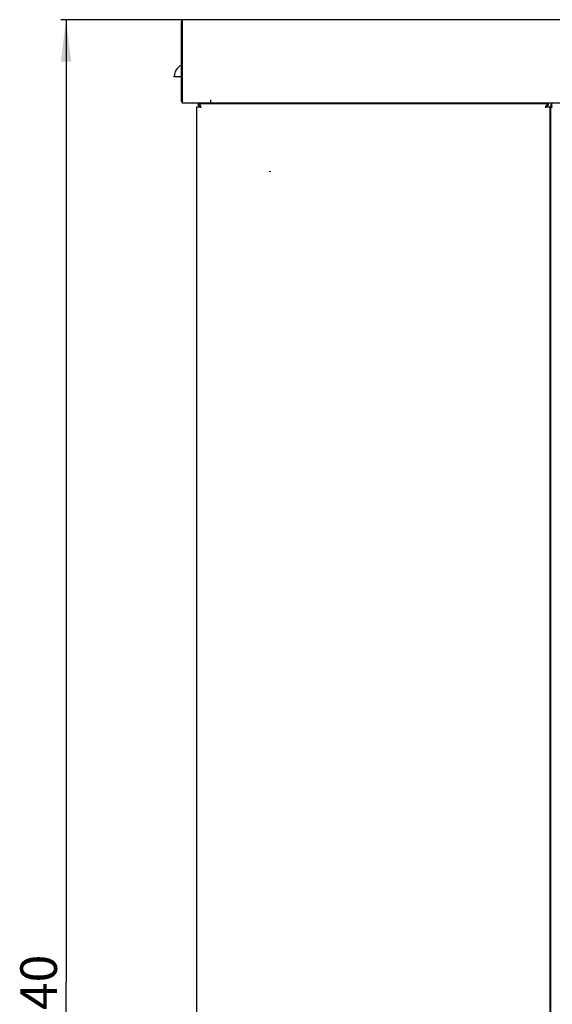
# Model space of a CAD drawing. Units: millimetres. Extents: x 0 to 594, y 0 to 841.
# Drawn here: x 207 to 258, y 397 to 491 of the extents above; entities that cross this region are included whole.
import ezdxf

# ---------------------------------------------------------------- set-up
doc = ezdxf.new("R2010")
doc.units = ezdxf.units.MM
doc.header["$LTSCALE"] = 54.820741
doc.layers.get('0').update_dxf_attribs({"linetype": 'CONTINUOUS'})
doc.layers.add('02___PRT_ALL_AXES', color=7, linetype='CONTINUOUS')
doc.layers.add('07__ASM_ALL_ANNOTATION', color=7, linetype='CONTINUOUS')
doc.styles.get("Standard").update_dxf_attribs({"font": 'gost.ttf'})
doc.dimstyles.new('DIMSTYLE_7', dxfattribs={"dimtxt": 3.5, "dimasz": 4, "dimexe": 0.5, "dimexo": 0, "dimgap": 0.875, "dimtad": 1, "dimdec": 0, "dimlfac": 10, "dimtxsty": 'STANDARD', "dimblk": '_FILLED', "dimblk1": '_FILLED', "dimblk2": '_FILLED', "dimcen": 0.09, "dimadec": 0, "dimazin": 0, "dimtp": 1.2, "dimtm": 1.2, "dimtfac": 1, "dimtdec": 0, "dimtofl": 0, "dimtmove": 0, "dimatfit": 3, "dimldrblk": '_FILLED', "dimfxl": 1, "dimtolj": 1, "dimarcsym": 0})

# ---------------------------------------------------------------- blocks, each defined once
blk = doc.blocks.new('_FILLED')
at = {"color": 0, "linetype": 'BYBLOCK'}
blk.add_solid([(0, 0), (-1, 0.125), (-1, -0.125)], dxfattribs=at)
blk = doc.blocks.new('*D34')
at = {"layer": '07__ASM_ALL_ANNOTATION', "color": 2, "linetype": 'CONTINUOUS'}
for p, q in [((222.409, 491.409), (210.759, 491.409)), ((211.259, 491.409), (211.259, 399.424)), ((211.259, 307.44), (211.259, 399.424)), ((224.059, 307.44), (210.759, 307.44))]:
    blk.add_line(p, q, dxfattribs=at)
at = {"layer": '07__ASM_ALL_ANNOTATION', "color": 2, "linetype": 'CONTINUOUS', "xscale": 4, "yscale": 4, "zscale": 4}
for p, rotation in [((211.259, 491.409), 90), ((211.259, 307.44), 270)]:
    blk.add_blockref('_FILLED', p, dxfattribs=dict(at, rotation=rotation))
at = {"layer": '07__ASM_ALL_ANNOTATION', "color": 2, "linetype": 'CONTINUOUS', "insert": (206.884, 396.795), "char_height": 3.5, "width": 8.3511, "attachment_point": 2, "rotation": 90, "line_spacing_factor": 0.9}
blk.add_mtext('1840', dxfattribs=at)

msp = doc.modelspace()

# ---------------------------------------------------------------- linework, layer by layer
at = {"color": 3, "linetype": 'CONTINUOUS'}
for p, q in [((222.25909, 491.12), (222.25909, 483.75956)), ((222.31796, 491.28732), (222.29797, 491.25655)), ((222.34156, 491.31543), (222.31796, 491.28732)), ((222.36842, 491.34044), (222.34156, 491.31543)), ((325.00909, 491.40913), (222.40909, 491.40913)), ((222.40909, 483.43956), (222.40909, 491.40898)), ((225.07909, 483.75956), (225.07909, 483.43956)), ((325.00909, 483.43956), (222.40909, 483.43956)), ((223.75909, 317.73956), (223.75909, 483.09956)), ((223.75909, 483.09956), (224.15909, 483.09956)), ((223.90909, 483.39956), (257.35909, 483.39956)), ((224.15909, 482.99956), (224.15909, 483.1346)), ((257.15909, 482.99956), (257.15909, 483.1346)), ((257.15909, 483.09956), (257.55909, 483.09956)), ((257.55909, 317.73956), (257.55909, 483.09956))]:
    msp.add_line(p, q, dxfattribs=at)
at = {"color": 7, "linetype": 'CONTINUOUS'}
for p, q in [((222.25909, 491.12), (222.40909, 491.12)), ((222.40909, 491.194), (222.29789, 491.25677)), ((223.90909, 483.39956), (223.90909, 483.19956)), ((247.25909, 483.43956), (247.25909, 483.40956)), ((247.85909, 483.43956), (247.85909, 483.40956)), ((257.35909, 483.39956), (257.35909, 483.19956)), ((257.71909, 483.14956), (257.59909, 483.14956)), ((257.59909, 483.05008), (257.59909, 317.78905)), ((257.71909, 483.05008), (257.59909, 483.05008)), ((257.55909, 472.41456), (257.59909, 472.41456)), ((257.55909, 470.66456), (257.59909, 470.66456)), ((257.55909, 401.29456), (257.59909, 401.29456)), ((257.55909, 399.54456), (257.59909, 399.54456))]:
    msp.add_line(p, q, dxfattribs=at)
at = {"color": 6, "linetype": 'CONTINUOUS'}
for p, q in [((222.41374, 483.46823), (222.40909, 483.49635)), ((235.78409, 483.39956), (235.80909, 483.42456)), ((235.83409, 483.39956), (235.87409, 483.43956)), ((236.03409, 483.39956), (236.03409, 483.43956)), ((242.53409, 483.39956), (242.53409, 483.43956)), ((242.73409, 483.39956), (242.69409, 483.43956))]:
    msp.add_line(p, q, dxfattribs=at)
at = {"color": 2, "linetype": 'CONTINUOUS'}
for p, q in [((247.30909, 483.43956), (247.30909, 483.40956)), ((247.80909, 483.43956), (247.80909, 483.40956))]:
    msp.add_line(p, q, dxfattribs=at)
at = {"color": 3, "linetype": 'CONTINUOUS'}
for centre, radius, start, end in [((222.53725, 491.12004), 0.27816, 175.2368818, 180.0080418), ((222.5305, 491.12071), 0.27138, 164.0417928, 175.2604678), ((222.54338, 491.12774), 0.27541, 125.8605329, 129.4382397), ((222.55361, 491.11338), 0.29305, 119.7034859, 125.8370398), ((222.57909, 483.75956), 0.32, 180, 237.235224), ((226.66715, 483.23956), 0.4, 149.3994907, 156.3265841), ((257.83909, 483.14956), 0.12, 126.9487289, 180)]:
    msp.add_arc(centre, radius, start, end, dxfattribs=at)
at = {"color": 7, "linetype": 'CONTINUOUS'}
for centre, radius, start, end in [((225.83909, 483.26956), 0.32, 24.1000955, 32.7928094), ((257.77522, 482.54701), 0.80608, 136.4165933, 136.7230513), ((257.83909, 483.14956), 0.24, 112.3785491, 180), ((257.6542, 483.52407), 0.50794, 277.2862213, 278.6762608), ((257.64835, 483.56131), 0.54564, 278.6942172, 282.5503518)]:
    msp.add_arc(centre, radius, start, end, dxfattribs=at)
at = {"color": 3, "linetype": 'CONTINUOUS'}
for points, knots in [([(222.28869, 491.24288), (222.28527, 491.23653), (222.27794, 491.22104), (222.2723, 491.20484), (222.26958, 491.19532)], [0, 0, 0, 0, 0.4215028, 1, 1, 1, 1]), ([(222.29788, 491.25678), (222.29665, 491.25748), (222.29343, 491.24913), (222.29066, 491.24654), (222.28869, 491.24288)], [0, 0, 0, 0, 0.25459474, 1, 1, 1, 1]), ([(224.12231, 483.19997), (224.09487, 483.24657), (224.04657, 483.32344), (223.97187, 483.38706), (223.93529, 483.39626)], [0, 0, 0, 0, 0.58910225, 1, 1, 1, 1]), ([(257.35909, 483.39956), (257.32553, 483.39956), (257.24855, 483.32945), (257.21254, 483.25099), (257.18851, 483.19997)], [0, 0, 0, 0, 0.37303464, 1, 1, 1, 1]), ([(257.73156, 483.02266), (257.72749, 483.02543), (257.72059, 483.03401), (257.71909, 483.04463), (257.71909, 483.05008)], [0, 0, 0, 0, 0.47465697, 1, 1, 1, 1])]:
    msp.add_open_spline(points, degree=3, knots=knots, dxfattribs=at)
for points in [[(223.93529, 483.39626), (223.92675, 483.39841), (223.91789, 483.39956), (223.90909, 483.39956)], [(224.15909, 483.1346), (224.14718, 483.15659), (224.13499, 483.17843), (224.12231, 483.19997)], [(257.18851, 483.19997), (257.17833, 483.17835), (257.16858, 483.15653), (257.15909, 483.1346)]]:
    msp.add_open_spline(points, degree=3, dxfattribs=at)
at = {"color": 7, "linetype": 'CONTINUOUS'}
for points, knots in [([(224.1225, 483.0996), (224.10535, 483.11418), (224.04393, 483.16326), (223.9659, 483.19956), (223.90909, 483.19956)], [0, 0, 0, 0, 0.28379811, 1, 1, 1, 1]), ([(257.35909, 483.19956), (257.34493, 483.19956), (257.27883, 483.18823), (257.2269, 483.14012), (257.19132, 483.10273)], [0, 0, 0, 0, 0.21517766, 1, 1, 1, 1]), ([(257.66938, 483.01681), (257.65924, 483.01681), (257.63416, 483.01624), (257.59909, 483.03318), (257.59909, 483.05008)], [0, 0, 0, 0, 0.37510565, 1, 1, 1, 1])]:
    msp.add_open_spline(points, degree=3, knots=knots, dxfattribs=at)
msp.add_open_spline([(257.71862, 483.02024), (257.7023, 483.01815), (257.68583, 483.01681), (257.66938, 483.01681)], degree=3, dxfattribs=at)
at = {"layer": '02___PRT_ALL_AXES', "color": 3, "linetype": 'CONTINUOUS'}
for p, q in [((221.60909, 485.93956), (221.60909, 486.00281)), ((222.25909, 485.93956), (221.60909, 485.93956)), ((257.71909, 483.05008), (257.71909, 483.14956))]:
    msp.add_line(p, q, dxfattribs=at)
at = {"layer": '02___PRT_ALL_AXES', "color": 7, "linetype": 'CONTINUOUS'}
for p, q in [((231.25715, 483.39956), (231.25715, 483.43956)), ((231.85715, 483.39956), (231.85715, 483.43956)), ((246.96942, 483.39956), (246.95909, 483.40956)), ((248.15909, 483.40956), (246.95909, 483.40956)), ((248.14875, 483.39956), (248.15909, 483.40956)), ((252.26715, 483.39956), (252.26715, 483.43956)), ((252.86715, 483.39956), (252.86715, 483.43956)), ((257.59909, 483.05008), (257.59909, 483.14956)), ((257.59909, 473.69956), (257.55909, 473.69956)), ((257.59909, 473.09956), (257.55909, 473.09956)), ((257.59909, 425.04623), (257.55909, 425.04623)), ((257.59909, 424.44623), (257.55909, 424.44623))]:
    msp.add_line(p, q, dxfattribs=at)
at = {"layer": '02___PRT_ALL_AXES', "color": 3, "linetype": 'CONTINUOUS'}
msp.add_circle((230.75909, 476.89956), 0.025, dxfattribs=at)
msp.add_arc((222.75909, 486.00281), 1.15, 115.7714617, 180, dxfattribs=at)

# ---------------------------------------------------------------- dimensions: what is measured, and where the dimension line sits
at = {"layer": '07__ASM_ALL_ANNOTATION', "color": 2, "linetype": 'CONTINUOUS'}
dim = msp.add_linear_dim(base=(211.25944, 307.43956), p1=(222.40909, 491.40913), p2=(224.05909, 307.43956), angle=270, dimstyle='DIMSTYLE_7', dxfattribs=at)
dim.commit()
dim.dimension.update_dxf_attribs({"geometry": '*D34', "text_midpoint": (211.25944, 396.79382), "dimtype": 160})

doc.saveas('drawing.dxf')
